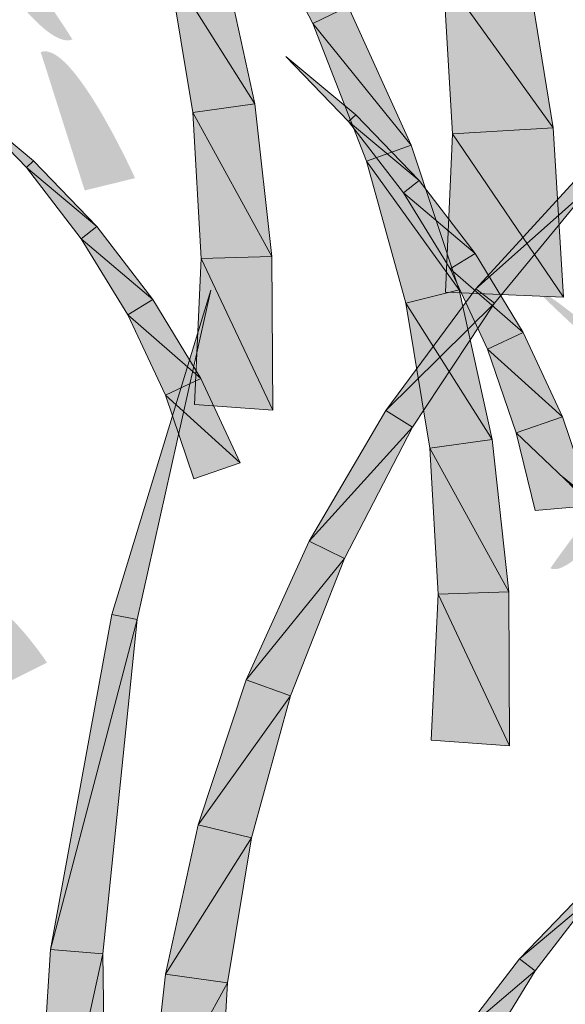
# Model space of a CAD drawing. Extents: x 0 to 229, y -8 to 280.
# Drawn here: x 155 to 158, y 222 to 226 of the extents above; entities that cross this region are included whole.
import ezdxf

# ---------------------------------------------------------------- set-up
doc = ezdxf.new("R2010")
doc.units = 0
doc.header["$LTSCALE"] = 10
doc.header["$MEASUREMENT"] = 0
doc.layers.add('CADdetails-2-HATCH', color=8, linetype='CONTINUOUS', lineweight=5)

msp = doc.modelspace()

# ---------------------------------------------------------------- hatches: boundary and pattern name
at = {"layer": 'CADdetails-2-HATCH'}
h = msp.add_hatch(color=256, dxfattribs=at)
h.dxf.hatch_style = 2
h.paths.add_polyline_path([(156.7415, 225.6647), (156.5943, 225.5929), (156.3094, 226.1408)])
h = msp.add_hatch(color=256, dxfattribs=at)
h.dxf.hatch_style = 2
edge = h.paths.add_edge_path()
edge.add_spline(control_points=[(155.5911, 225.5269), (155.4588, 225.4742), (155.1444, 225.9984), (155.1444, 225.9984), (155.2495, 226.0774), (155.5911, 225.5269), (155.5911, 225.5269)], knot_values=[0, 0, 0, 0, 1, 1, 1, 2, 2, 2, 2], degree=3, periodic=0)
h = msp.add_hatch(color=256, dxfattribs=at)
h.dxf.hatch_style = 2
h.paths.add_polyline_path([(156.3526, 225.2589), (155.9937, 225.8269), (156.2163, 225.8822)])
h = msp.add_hatch(color=256, dxfattribs=at)
h.dxf.hatch_style = 2
edge = h.paths.add_edge_path()
edge.add_spline(control_points=[(157.1119, 224.5027), (157.2171, 224.5027), (157.5312, 225.8676), (157.5312, 225.8676), (157.5312, 225.8676), (157.1119, 224.5027), (157.1119, 224.5027)], knot_values=[0, 0, 0, 0, 1, 1, 1, 2, 2, 2, 2], degree=3, periodic=0)
h = msp.add_hatch(color=256, dxfattribs=at)
h.dxf.hatch_style = 2
h.paths.add_polyline_path([(157.5969, 225.1586), (157.137, 225.7958), (157.4842, 225.8526)])
h = msp.add_hatch(color=256, dxfattribs=at)
h.dxf.hatch_style = 2
h.paths.add_polyline_path([(156.3526, 225.2589), (156.0933, 225.223), (155.9937, 225.8269)])
h = msp.add_hatch(color=256, dxfattribs=at)
h.dxf.hatch_style = 2
h.paths.add_polyline_path([(157.5969, 225.1586), (157.1765, 225.133), (157.137, 225.7958)])
h = msp.add_hatch(color=256, dxfattribs=at)
h.dxf.hatch_style = 2
h.paths.add_polyline_path([(157.0037, 225.0868), (156.5943, 225.5929), (156.7415, 225.6647)])
h = msp.add_hatch(color=256, dxfattribs=at)
h.dxf.hatch_style = 2
h.paths.add_polyline_path([(157.0037, 225.0868), (156.8184, 225.0198), (156.5943, 225.5929)])
h = msp.add_hatch(color=256, dxfattribs=at)
h.dxf.hatch_style = 2
edge = h.paths.add_edge_path()
edge.add_spline(control_points=[(155.8524, 224.9489), (155.8524, 224.9489), (155.6424, 224.8974), (155.6424, 224.8974), (155.6424, 224.8974), (155.4588, 225.4742), (155.4588, 225.4742), (155.5911, 225.5269), (155.8524, 224.9489), (155.8524, 224.9489), (155.8524, 224.9489), (155.8524, 224.9489), (155.8524, 224.9489)], knot_values=[0, 0, 0, 0, 1, 1, 1, 2, 2, 2, 3, 3, 3, 4, 4, 4, 4], degree=3, periodic=0)
h = msp.add_hatch(color=256, dxfattribs=at)
h.dxf.hatch_style = 2
h.paths.add_polyline_path([(156.773, 225.2132), (156.7429, 225.1846), (156.4815, 225.4556)])
h = msp.add_hatch(color=256, dxfattribs=at)
h.dxf.hatch_style = 2
h.paths.add_polyline_path([(155.4282, 225.0213), (155.3989, 224.9927), (155.1367, 225.2637)])
h = msp.add_hatch(color=256, dxfattribs=at)
h.dxf.hatch_style = 2
h.paths.add_polyline_path([(156.4236, 224.6228), (156.0933, 225.223), (156.3526, 225.2589)])
h = msp.add_hatch(color=256, dxfattribs=at)
h.dxf.hatch_style = 2
h.paths.add_polyline_path([(156.4236, 224.6228), (156.1284, 224.6133), (156.0933, 225.223)])
h = msp.add_hatch(color=256, dxfattribs=at)
h.dxf.hatch_style = 2
h.paths.add_polyline_path([(157.0374, 224.9385), (156.7429, 225.1846), (156.773, 225.2132)])
h = msp.add_hatch(color=256, dxfattribs=at)
h.dxf.hatch_style = 2
h.paths.add_polyline_path([(157.0374, 224.9385), (156.9722, 224.8883), (156.7429, 225.1846)])
h = msp.add_hatch(color=256, dxfattribs=at)
h.dxf.hatch_style = 2
h.paths.add_polyline_path([(157.6394, 224.4533), (157.1765, 225.133), (157.5969, 225.1586)])
h = msp.add_hatch(color=256, dxfattribs=at)
h.dxf.hatch_style = 2
h.paths.add_polyline_path([(157.6394, 224.4533), (157.148, 224.4734), (157.1765, 225.133)])
h = msp.add_hatch(color=256, dxfattribs=at)
h.dxf.hatch_style = 2
h.paths.add_polyline_path([(157.2044, 224.4829), (156.8184, 225.0198), (157.0037, 225.0868)])
h = msp.add_hatch(color=256, dxfattribs=at)
h.dxf.hatch_style = 2
h.paths.add_polyline_path([(155.6927, 224.7466), (155.3989, 224.9927), (155.4282, 225.0213)])
h = msp.add_hatch(color=256, dxfattribs=at)
h.dxf.hatch_style = 2
h.paths.add_polyline_path([(157.2044, 224.4829), (156.9817, 224.428), (156.8184, 225.0198)])
h = msp.add_hatch(color=256, dxfattribs=at)
h.dxf.hatch_style = 2
h.paths.add_polyline_path([(155.6927, 224.7466), (155.6275, 224.6964), (155.3989, 224.9927)])
h = msp.add_hatch(color=256, dxfattribs=at)
h.dxf.hatch_style = 2
h.paths.add_polyline_path([(157.271, 224.6349), (156.9722, 224.8883), (157.0374, 224.9385)])
h = msp.add_hatch(color=256, dxfattribs=at)
h.dxf.hatch_style = 2
h.paths.add_polyline_path([(157.2739, 224.4881), (157.7464, 224.9066), (157.6995, 224.9521)])
h = msp.add_hatch(color=256, dxfattribs=at)
h.dxf.hatch_style = 2
h.paths.add_polyline_path([(157.2739, 224.4881), (157.3516, 224.4276), (157.7464, 224.9066)])
h = msp.add_hatch(color=256, dxfattribs=at)
h.dxf.hatch_style = 2
h.paths.add_polyline_path([(157.271, 224.6349), (157.1663, 224.5708), (156.9722, 224.8883)])
h = msp.add_hatch(color=256, dxfattribs=at)
h.dxf.hatch_style = 2
edge = h.paths.add_edge_path()
edge.add_spline(control_points=[(157.5579, 224.5027), (157.5312, 224.4776), (157.0328, 224.871), (157.0328, 224.871), (157.0328, 224.871), (157.5579, 224.5027), (157.5579, 224.5027)], knot_values=[0, 0, 0, 0, 1, 1, 1, 2, 2, 2, 2], degree=3, periodic=0)
h = msp.add_hatch(color=256, dxfattribs=at)
h.dxf.hatch_style = 2
h.paths.add_polyline_path([(155.927, 224.4427), (155.6275, 224.6964), (155.6927, 224.7466)])
h = msp.add_hatch(color=256, dxfattribs=at)
h.dxf.hatch_style = 2
h.paths.add_polyline_path([(155.927, 224.4427), (155.8216, 224.3786), (155.6275, 224.6964)])
h = msp.add_hatch(color=256, dxfattribs=at)
h.dxf.hatch_style = 2
h.paths.add_polyline_path([(156.4265, 223.9816), (156.0999, 224.0054), (156.1284, 224.6133)])
h = msp.add_hatch(color=256, dxfattribs=at)
h.dxf.hatch_style = 2
h.paths.add_polyline_path([(156.4265, 223.9816), (156.1284, 224.6133), (156.4236, 224.6228)])
h = msp.add_hatch(color=256, dxfattribs=at)
h.dxf.hatch_style = 2
h.paths.add_polyline_path([(157.4717, 224.3053), (157.1663, 224.5708), (157.271, 224.6349)])
h = msp.add_hatch(color=256, dxfattribs=at)
h.dxf.hatch_style = 2
h.paths.add_polyline_path([(157.4717, 224.3053), (157.323, 224.2357), (157.1663, 224.5708)])
h = msp.add_hatch(color=256, dxfattribs=at)
h.dxf.hatch_style = 2
h.paths.add_polyline_path([(155.7549, 223.1305), (155.8618, 223.1085), (156.1687, 224.4818)])
h = msp.add_hatch(color=256, dxfattribs=at)
h.dxf.hatch_style = 2
h.paths.add_polyline_path([(156.8989, 223.9805), (157.3516, 224.4276), (157.2739, 224.4881)])
h = msp.add_hatch(color=256, dxfattribs=at)
h.dxf.hatch_style = 2
h.paths.add_polyline_path([(157.3413, 223.8596), (156.9817, 224.428), (157.2044, 224.4829)])
h = msp.add_hatch(color=256, dxfattribs=at)
h.dxf.hatch_style = 2
edge = h.paths.add_edge_path()
edge.add_spline(control_points=[(158.0042, 224.1093), (157.9515, 224.0578), (157.5312, 224.4776), (157.5312, 224.4776), (157.5579, 224.5027), (158.0042, 224.1093), (158.0042, 224.1093)], knot_values=[0, 0, 0, 0, 1, 1, 1, 2, 2, 2, 2], degree=3, periodic=0)
h = msp.add_hatch(color=256, dxfattribs=at)
h.dxf.hatch_style = 2
h.paths.add_polyline_path([(156.127, 224.1131), (155.8216, 224.3786), (155.927, 224.4427)])
h = msp.add_hatch(color=256, dxfattribs=at)
h.dxf.hatch_style = 2
h.paths.add_polyline_path([(156.8989, 223.9805), (157.0103, 223.9113), (157.3516, 224.4276)])
h = msp.add_hatch(color=256, dxfattribs=at)
h.dxf.hatch_style = 2
h.paths.add_polyline_path([(157.3413, 223.8596), (157.0813, 223.8238), (156.9817, 224.428)])
h = msp.add_hatch(color=256, dxfattribs=at)
h.dxf.hatch_style = 2
h.paths.add_polyline_path([(156.127, 224.1131), (155.979, 224.0435), (155.8216, 224.3786)])
h = msp.add_hatch(color=256, dxfattribs=at)
h.dxf.hatch_style = 2
h.paths.add_polyline_path([(157.6358, 223.9538), (157.323, 224.2357), (157.4717, 224.3053)])
h = msp.add_hatch(color=256, dxfattribs=at)
h.dxf.hatch_style = 2
h.paths.add_polyline_path([(157.6358, 223.9538), (157.4424, 223.8875), (157.323, 224.2357)])
h = msp.add_hatch(color=256, dxfattribs=at)
h.dxf.hatch_style = 2
h.paths.add_polyline_path([(156.291, 223.7615), (155.979, 224.0435), (156.127, 224.1131)])
h = msp.add_hatch(color=256, dxfattribs=at)
h.dxf.hatch_style = 2
h.paths.add_polyline_path([(156.291, 223.7615), (156.0969, 223.6952), (155.979, 224.0435)])
h = msp.add_hatch(color=256, dxfattribs=at)
h.dxf.hatch_style = 2
h.paths.add_polyline_path([(156.5781, 223.4352), (157.0103, 223.9113), (156.8989, 223.9805)])
h = msp.add_hatch(color=256, dxfattribs=at)
h.dxf.hatch_style = 2
h.paths.add_polyline_path([(157.761, 223.5839), (157.4424, 223.8875), (157.6358, 223.9538)])
h = msp.add_hatch(color=256, dxfattribs=at)
h.dxf.hatch_style = 2
h.paths.add_polyline_path([(156.5781, 223.4352), (156.7261, 223.3634), (157.0103, 223.9113)])
h = msp.add_hatch(color=256, dxfattribs=at)
h.dxf.hatch_style = 2
h.paths.add_polyline_path([(157.761, 223.5839), (157.5208, 223.563), (157.4424, 223.8875)])
h = msp.add_hatch(color=256, dxfattribs=at)
h.dxf.hatch_style = 2
h.paths.add_polyline_path([(157.4109, 223.2239), (157.0813, 223.8238), (157.3413, 223.8596)])
h = msp.add_hatch(color=256, dxfattribs=at)
h.dxf.hatch_style = 2
h.paths.add_polyline_path([(157.4109, 223.2239), (157.1165, 223.2144), (157.0813, 223.8238)])
h = msp.add_hatch(color=256, dxfattribs=at)
h.dxf.hatch_style = 2
edge = h.paths.add_edge_path()
edge.add_spline(control_points=[(157.585, 223.3225), (157.6898, 223.2699), (158.0306, 223.7688), (158.0306, 223.7688), (157.9251, 223.8214), (157.585, 223.3225), (157.585, 223.3225)], knot_values=[0, 0, 0, 0, 1, 1, 1, 2, 2, 2, 2], degree=3, periodic=0)
h = msp.add_hatch(color=256, dxfattribs=at)
h.dxf.hatch_style = 2
h.paths.add_polyline_path([(157.9302, 223.4605), (157.9009, 223.4323), (157.6387, 223.7029)])
h = msp.add_hatch(color=256, dxfattribs=at)
h.dxf.hatch_style = 2
h.paths.add_polyline_path([(156.3159, 222.8573), (156.7261, 223.3634), (156.5781, 223.4352)])
h = msp.add_hatch(color=256, dxfattribs=at)
h.dxf.hatch_style = 2
h.paths.add_polyline_path([(156.3159, 222.8573), (156.5012, 222.7903), (156.7261, 223.3634)])
h = msp.add_hatch(color=256, dxfattribs=at)
h.dxf.hatch_style = 2
edge = h.paths.add_edge_path()
edge.add_spline(control_points=[(155.4852, 222.9291), (155.4852, 222.9291), (155.3272, 222.8499), (155.3272, 222.8499), (155.3272, 222.8499), (155.1708, 223.1918), (155.1708, 223.1918), (155.2759, 223.2435), (155.4852, 222.9291), (155.4852, 222.9291)], knot_values=[0, 0, 0, 0, 1, 1, 1, 2, 2, 2, 3, 3, 3, 3], degree=3, periodic=0)
h = msp.add_hatch(color=256, dxfattribs=at)
h.dxf.hatch_style = 2
h.paths.add_polyline_path([(157.4146, 222.5827), (157.0879, 222.6065), (157.1165, 223.2144)])
h = msp.add_hatch(color=256, dxfattribs=at)
h.dxf.hatch_style = 2
h.paths.add_polyline_path([(157.4146, 222.5827), (157.1165, 223.2144), (157.4109, 223.2239)])
h = msp.add_hatch(color=256, dxfattribs=at)
h.dxf.hatch_style = 2
h.paths.add_polyline_path([(155.5, 221.7334), (155.8618, 223.1085), (155.7549, 223.1305)])
h = msp.add_hatch(color=256, dxfattribs=at)
h.dxf.hatch_style = 2
h.paths.add_polyline_path([(155.5, 221.7334), (155.7176, 221.7155), (155.8618, 223.1085)])
h = msp.add_hatch(color=256, dxfattribs=at)
h.dxf.hatch_style = 2
h.paths.add_polyline_path([(156.1153, 222.2534), (156.5012, 222.7903), (156.3159, 222.8573)])
h = msp.add_hatch(color=256, dxfattribs=at)
h.dxf.hatch_style = 2
h.paths.add_polyline_path([(156.1153, 222.2534), (156.3379, 222.1985), (156.5012, 222.7903)])
h = msp.add_hatch(color=256, dxfattribs=at)
h.dxf.hatch_style = 2
h.paths.add_polyline_path([(155.979, 221.6302), (156.3379, 222.1985), (156.1153, 222.2534)])
h = msp.add_hatch(color=256, dxfattribs=at)
h.dxf.hatch_style = 2
h.paths.add_polyline_path([(155.979, 221.6302), (156.2383, 221.5943), (156.3379, 222.1985)])
h = msp.add_hatch(color=256, dxfattribs=at)
h.dxf.hatch_style = 2
h.paths.add_polyline_path([(157.4556, 221.6942), (157.75, 221.9403), (157.72, 221.9685)])
h = msp.add_hatch(color=256, dxfattribs=at)
h.dxf.hatch_style = 2
h.paths.add_polyline_path([(157.4556, 221.6942), (157.5208, 221.6441), (157.75, 221.9403)])
h = msp.add_hatch(color=256, dxfattribs=at)
h.dxf.hatch_style = 2
h.paths.add_polyline_path([(155.4092, 220.3103), (155.7176, 221.7155), (155.5, 221.7334)])
h = msp.add_hatch(color=256, dxfattribs=at)
h.dxf.hatch_style = 2
h.paths.add_polyline_path([(155.4092, 220.3103), (155.7373, 220.3213), (155.7176, 221.7155)])
h = msp.add_hatch(color=256, dxfattribs=at)
h.dxf.hatch_style = 2
h.paths.add_polyline_path([(157.2219, 221.3903), (157.5208, 221.6441), (157.4556, 221.6942)])
h = msp.add_hatch(color=256, dxfattribs=at)
h.dxf.hatch_style = 2
h.paths.add_polyline_path([(155.9087, 220.9944), (156.2383, 221.5943), (155.979, 221.6302)])
h = msp.add_hatch(color=256, dxfattribs=at)
h.dxf.hatch_style = 2
h.paths.add_polyline_path([(157.2219, 221.3903), (157.3267, 221.3262), (157.5208, 221.6441)])
h = msp.add_hatch(color=256, dxfattribs=at)
h.dxf.hatch_style = 2
h.paths.add_polyline_path([(155.9087, 220.9944), (156.2031, 220.9849), (156.2383, 221.5943)])

# ---------------------------------------------------------------- linework, layer by layer
at = {"layer": 'CADdetails-2-HATCH', "lineweight": 0}
for points in [[(156.7415, 225.6647), (156.5943, 225.5929), (156.3094, 226.1408), (156.7415, 225.6647)], [(156.3526, 225.2589), (155.9937, 225.8269), (156.2163, 225.8822), (156.3526, 225.2589)], [(157.5969, 225.1586), (157.137, 225.7958), (157.4842, 225.8526), (157.5969, 225.1586)], [(156.3526, 225.2589), (156.0933, 225.223), (155.9937, 225.8269), (156.3526, 225.2589)], [(157.5969, 225.1586), (157.1765, 225.133), (157.137, 225.7958), (157.5969, 225.1586)], [(157.0037, 225.0868), (156.5943, 225.5929), (156.7415, 225.6647), (157.0037, 225.0868)], [(157.0037, 225.0868), (156.8184, 225.0198), (156.5943, 225.5929), (157.0037, 225.0868)], [(156.773, 225.2132), (156.7429, 225.1846), (156.4815, 225.4556), (156.773, 225.2132)], [(155.4282, 225.0213), (155.3989, 224.9927), (155.1367, 225.2637), (155.4282, 225.0213)], [(156.4236, 224.6228), (156.0933, 225.223), (156.3526, 225.2589), (156.4236, 224.6228)], [(156.4236, 224.6228), (156.1284, 224.6133), (156.0933, 225.223), (156.4236, 224.6228)], [(157.0374, 224.9385), (156.7429, 225.1846), (156.773, 225.2132), (157.0374, 224.9385)], [(157.0374, 224.9385), (156.9722, 224.8883), (156.7429, 225.1846), (157.0374, 224.9385)], [(157.6394, 224.4533), (157.1765, 225.133), (157.5969, 225.1586), (157.6394, 224.4533)], [(157.6394, 224.4533), (157.148, 224.4734), (157.1765, 225.133), (157.6394, 224.4533)], [(157.2044, 224.4829), (156.8184, 225.0198), (157.0037, 225.0868), (157.2044, 224.4829)], [(155.6927, 224.7466), (155.3989, 224.9927), (155.4282, 225.0213), (155.6927, 224.7466)], [(157.2044, 224.4829), (156.9817, 224.428), (156.8184, 225.0198), (157.2044, 224.4829)], [(155.6927, 224.7466), (155.6275, 224.6964), (155.3989, 224.9927), (155.6927, 224.7466)], [(157.271, 224.6349), (156.9722, 224.8883), (157.0374, 224.9385), (157.271, 224.6349)], [(157.2739, 224.4881), (157.7464, 224.9066), (157.6995, 224.9521), (157.2739, 224.4881)], [(157.2739, 224.4881), (157.3516, 224.4276), (157.7464, 224.9066), (157.2739, 224.4881)], [(157.271, 224.6349), (157.1663, 224.5708), (156.9722, 224.8883), (157.271, 224.6349)], [(155.927, 224.4427), (155.6275, 224.6964), (155.6927, 224.7466), (155.927, 224.4427)], [(155.927, 224.4427), (155.8216, 224.3786), (155.6275, 224.6964), (155.927, 224.4427)], [(156.4265, 223.9816), (156.0999, 224.0054), (156.1284, 224.6133), (156.4265, 223.9816)], [(156.4265, 223.9816), (156.1284, 224.6133), (156.4236, 224.6228), (156.4265, 223.9816)], [(157.4717, 224.3053), (157.1663, 224.5708), (157.271, 224.6349), (157.4717, 224.3053)], [(157.4717, 224.3053), (157.323, 224.2357), (157.1663, 224.5708), (157.4717, 224.3053)], [(155.7549, 223.1305), (155.8618, 223.1085), (156.1687, 224.4818), (155.7549, 223.1305)], [(156.8989, 223.9805), (157.3516, 224.4276), (157.2739, 224.4881), (156.8989, 223.9805)], [(157.3413, 223.8596), (156.9817, 224.428), (157.2044, 224.4829), (157.3413, 223.8596)], [(156.127, 224.1131), (155.8216, 224.3786), (155.927, 224.4427), (156.127, 224.1131)], [(156.8989, 223.9805), (157.0103, 223.9113), (157.3516, 224.4276), (156.8989, 223.9805)], [(157.3413, 223.8596), (157.0813, 223.8238), (156.9817, 224.428), (157.3413, 223.8596)], [(156.127, 224.1131), (155.979, 224.0435), (155.8216, 224.3786), (156.127, 224.1131)], [(157.6358, 223.9538), (157.323, 224.2357), (157.4717, 224.3053), (157.6358, 223.9538)], [(157.6358, 223.9538), (157.4424, 223.8875), (157.323, 224.2357), (157.6358, 223.9538)], [(156.291, 223.7615), (155.979, 224.0435), (156.127, 224.1131), (156.291, 223.7615)], [(156.291, 223.7615), (156.0969, 223.6952), (155.979, 224.0435), (156.291, 223.7615)], [(156.5781, 223.4352), (157.0103, 223.9113), (156.8989, 223.9805), (156.5781, 223.4352)], [(157.761, 223.5839), (157.4424, 223.8875), (157.6358, 223.9538), (157.761, 223.5839)], [(156.5781, 223.4352), (156.7261, 223.3634), (157.0103, 223.9113), (156.5781, 223.4352)], [(157.761, 223.5839), (157.5208, 223.563), (157.4424, 223.8875), (157.761, 223.5839)], [(157.4109, 223.2239), (157.0813, 223.8238), (157.3413, 223.8596), (157.4109, 223.2239)], [(157.4109, 223.2239), (157.1165, 223.2144), (157.0813, 223.8238), (157.4109, 223.2239)], [(157.9302, 223.4605), (157.9009, 223.4323), (157.6387, 223.7029), (157.9302, 223.4605)], [(156.3159, 222.8573), (156.7261, 223.3634), (156.5781, 223.4352), (156.3159, 222.8573)], [(156.3159, 222.8573), (156.5012, 222.7903), (156.7261, 223.3634), (156.3159, 222.8573)], [(157.4146, 222.5827), (157.0879, 222.6065), (157.1165, 223.2144), (157.4146, 222.5827)], [(157.4146, 222.5827), (157.1165, 223.2144), (157.4109, 223.2239), (157.4146, 222.5827)], [(155.5, 221.7334), (155.8618, 223.1085), (155.7549, 223.1305), (155.5, 221.7334)], [(155.5, 221.7334), (155.7176, 221.7155), (155.8618, 223.1085), (155.5, 221.7334)], [(156.1153, 222.2534), (156.5012, 222.7903), (156.3159, 222.8573), (156.1153, 222.2534)], [(156.1153, 222.2534), (156.3379, 222.1985), (156.5012, 222.7903), (156.1153, 222.2534)], [(155.979, 221.6302), (156.3379, 222.1985), (156.1153, 222.2534), (155.979, 221.6302)], [(155.979, 221.6302), (156.2383, 221.5943), (156.3379, 222.1985), (155.979, 221.6302)], [(157.4556, 221.6942), (157.75, 221.9403), (157.72, 221.9685), (157.4556, 221.6942)], [(157.4556, 221.6942), (157.5208, 221.6441), (157.75, 221.9403), (157.4556, 221.6942)], [(155.4092, 220.3103), (155.7176, 221.7155), (155.5, 221.7334), (155.4092, 220.3103)], [(155.4092, 220.3103), (155.7373, 220.3213), (155.7176, 221.7155), (155.4092, 220.3103)], [(157.2219, 221.3903), (157.5208, 221.6441), (157.4556, 221.6942), (157.2219, 221.3903)], [(155.9087, 220.9944), (156.2383, 221.5943), (155.979, 221.6302), (155.9087, 220.9944)], [(157.2219, 221.3903), (157.3267, 221.3262), (157.5208, 221.6441), (157.2219, 221.3903)], [(155.9087, 220.9944), (156.2031, 220.9849), (156.2383, 221.5943), (155.9087, 220.9944)]]:
    msp.add_lwpolyline(points, dxfattribs=at)

doc.saveas('drawing.dxf')
